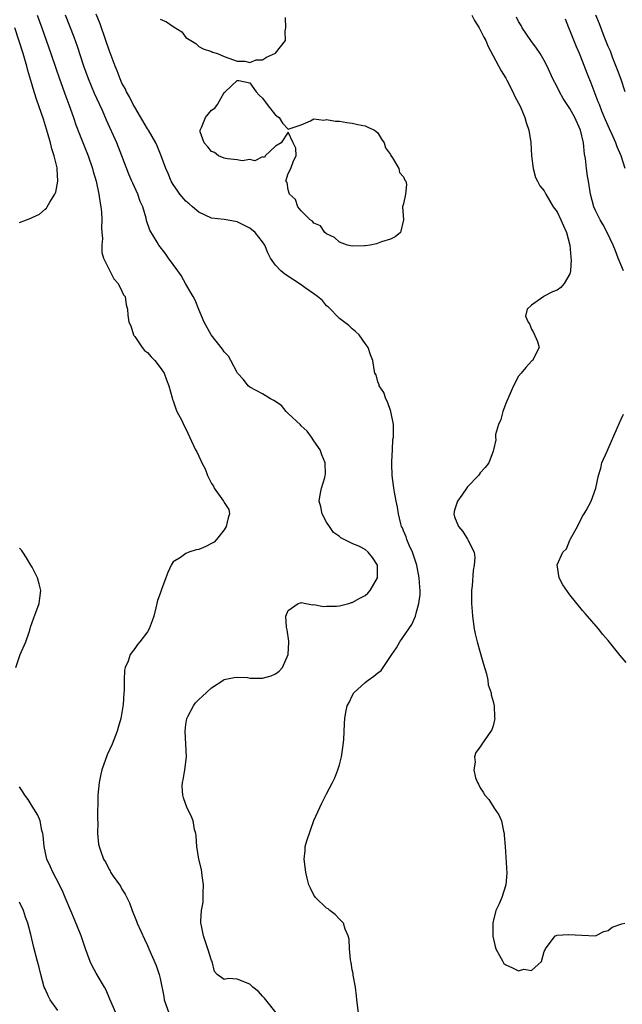
# Model space of a CAD drawing. Units: inches. Extents: x 2637000 to 2640000, y 1473051 to 1476000.
# Drawn here: x 2637345 to 2637439, y 1473888 to 1474042 of the extents above; entities that cross this region are included whole.
import ezdxf

# ---------------------------------------------------------------- set-up
doc = ezdxf.new("R2010")
doc.units = ezdxf.units.IN
doc.header["$MEASUREMENT"] = 0
doc.layers.add('LD26371473_2ft', color=202, linetype='Continuous')

msp = doc.modelspace()

# ---------------------------------------------------------------- linework, layer by layer
at = {"layer": 'LD26371473_2ft'}
for points, elevation in [([(2637347.78, 1474043), (2637348.47, 1474041), (2637349.91, 1474037), (2637350.68, 1474034.68), (2637351.26, 1474033), (2637352.25, 1474030.25), (2637352.73, 1474029), (2637353.44, 1474027), (2637353.83, 1474025.83), (2637354.37, 1474024.37), (2637355.72, 1474021), (2637356.41, 1474019), (2637356.52, 1474018.52), (2637356.97, 1474017), (2637357.42, 1474015), (2637357.59, 1474013.59), (2637357.72, 1474013), (2637357.8, 1474012.2), (2637357.85, 1474011), (2637357.8, 1474009.8), (2637357.86, 1474009), (2637357.96, 1474008.04), (2637357.86, 1474007), (2637357.85, 1474005.85), (2637358.12, 1474005), (2637359.76, 1474001.76), (2637360.41, 1474001), (2637361, 1473999.82), (2637361.26, 1473999.26), (2637361.51, 1473999), (2637361.68, 1473997.68), (2637361.89, 1473997), (2637361.91, 1473996.09), (2637362.11, 1473995), (2637362.41, 1473994.41), (2637362.83, 1473993), (2637362.88, 1473992.89), (2637363, 1473992.74), (2637364.19, 1473991), (2637364.56, 1473990.56), (2637365, 1473990.24), (2637365.58, 1473989.58), (2637366.13, 1473989), (2637367, 1473987.88), (2637367.63, 1473987), (2637367.96, 1473985.96), (2637368.36, 1473985), (2637368.84, 1473983.16), (2637368.9, 1473982.9), (2637369, 1473982.68), (2637369.41, 1473981.41), (2637369.6, 1473981), (2637370.3, 1473979.7), (2637370.75, 1473978.75), (2637371, 1473978.31), (2637372.52, 1473975), (2637372.69, 1473974.69), (2637373, 1473974.02), (2637373.36, 1473973.36), (2637373.49, 1473973), (2637374.04, 1473972.04), (2637374.37, 1473971), (2637374.59, 1473970.59), (2637375, 1473969.75), (2637375.32, 1473969.32), (2637375.44, 1473969), (2637376.9, 1473967), (2637377, 1473966.78), (2637377.69, 1473965.69), (2637377.8, 1473965), (2637377.61, 1473964.39), (2637377.31, 1473963), (2637377, 1473962.52), (2637375.78, 1473961), (2637375.42, 1473960.58), (2637375, 1473960.37), (2637374.12, 1473959.88), (2637373, 1473959.41), (2637372.62, 1473959.38), (2637371.47, 1473959), (2637371, 1473958.8), (2637370.18, 1473958.18), (2637369, 1473957.5), (2637368.68, 1473957), (2637368.16, 1473955.84), (2637367.89, 1473955), (2637367.2, 1473953.2), (2637367, 1473952.55), (2637366.57, 1473951.43), (2637366.45, 1473951), (2637366.33, 1473950.33), (2637366.02, 1473949), (2637365.71, 1473948.29), (2637365.26, 1473947), (2637365, 1473946.56), (2637363.83, 1473945), (2637363.43, 1473944.57), (2637363, 1473943.93), (2637362.32, 1473943), (2637361.97, 1473941.97), (2637361.53, 1473941), (2637361.43, 1473940.57), (2637361.38, 1473939), (2637361.38, 1473937.38), (2637361.31, 1473937), (2637361.19, 1473935.19), (2637360.84, 1473933), (2637360.42, 1473931.58), (2637360.27, 1473931), (2637359.47, 1473929), (2637358.7, 1473927.3), (2637357.86, 1473925), (2637357.69, 1473924.31), (2637357.44, 1473923), (2637357.26, 1473921), (2637357.18, 1473917.18), (2637357.22, 1473916.78), (2637357.19, 1473915), (2637357.36, 1473913.36), (2637357.44, 1473913), (2637357.64, 1473912.36), (2637358.14, 1473911), (2637358.49, 1473910.49), (2637359, 1473909.38), (2637359.16, 1473909.16), (2637359.23, 1473909), (2637359.65, 1473908.35), (2637360.77, 1473906.77), (2637361, 1473906.31), (2637361.54, 1473905.54), (2637361.77, 1473905), (2637362.18, 1473904.18), (2637362.6, 1473903), (2637363.29, 1473901.29), (2637363.38, 1473901), (2637364.51, 1473898.51), (2637365, 1473897.49), (2637365.22, 1473897), (2637366.37, 1473894.37), (2637366.83, 1473893), (2637367, 1473892.34), (2637367.54, 1473889.54), (2637367.61, 1473889), (2637368.32, 1473887)], 9546), ([(2637385.11, 1473887), (2637383.5, 1473889), (2637383.29, 1473889.29), (2637383, 1473889.61), (2637382.33, 1473890.33), (2637381.49, 1473891), (2637381, 1473891.49), (2637379, 1473892.26), (2637377.67, 1473892.33), (2637377, 1473892.17), (2637375.9, 1473893), (2637375.47, 1473893.47), (2637375.09, 1473895), (2637375, 1473895.14), (2637374.45, 1473897), (2637374.09, 1473898.09), (2637373.75, 1473899), (2637373.42, 1473900.58), (2637373.35, 1473901), (2637373.36, 1473901.36), (2637373.43, 1473903), (2637373.7, 1473904.3), (2637373.72, 1473905), (2637373.69, 1473905.69), (2637373.76, 1473907), (2637373.53, 1473908.47), (2637373.42, 1473909.42), (2637373, 1473911), (2637372.71, 1473913), (2637372.63, 1473914.63), (2637372.54, 1473915), (2637372.36, 1473915.64), (2637372.13, 1473917), (2637371.81, 1473917.81), (2637371.22, 1473919), (2637370.61, 1473920.61), (2637370.5, 1473921), (2637370.44, 1473922.44), (2637370.47, 1473923), (2637370.58, 1473923.42), (2637370.84, 1473925), (2637371.1, 1473927), (2637371, 1473929), (2637370.87, 1473931), (2637371, 1473932.07), (2637371.14, 1473933), (2637371.31, 1473933.31), (2637372.17, 1473935), (2637372.52, 1473935.48), (2637373, 1473935.99), (2637373.54, 1473936.46), (2637375, 1473937.82), (2637376.95, 1473939.05), (2637377, 1473939.08), (2637378.56, 1473939.44), (2637379, 1473939.46), (2637380.61, 1473939.39), (2637381, 1473939.33), (2637383, 1473939.3), (2637384.32, 1473939.68), (2637385, 1473939.99), (2637385.58, 1473940.42), (2637386.08, 1473941), (2637386.98, 1473943), (2637387.08, 1473944.92), (2637387.1, 1473945.1), (2637386.85, 1473946.85), (2637386.73, 1473947.27), (2637386.64, 1473949), (2637387, 1473949.89), (2637388.56, 1473951), (2637388.89, 1473951.11), (2637389, 1473951.12), (2637389.72, 1473951), (2637390.79, 1473950.79), (2637391, 1473950.85), (2637392.52, 1473950.52), (2637393, 1473950.56), (2637394.56, 1473950.56), (2637395, 1473950.63), (2637396.48, 1473951), (2637396.87, 1473951.13), (2637397, 1473951.15), (2637398.18, 1473951.82), (2637399, 1473952.24), (2637399.42, 1473952.58), (2637399.78, 1473953), (2637400.93, 1473955), (2637400.97, 1473957), (2637400.17, 1473958.17), (2637399.51, 1473959), (2637399, 1473959.42), (2637398.12, 1473959.88), (2637397, 1473960.36), (2637395.23, 1473961.23), (2637395, 1473961.44), (2637394.09, 1473962.09), (2637393.43, 1473963), (2637393, 1473963.71), (2637392.31, 1473965), (2637392.11, 1473966.11), (2637391.85, 1473967), (2637392.01, 1473967.99), (2637392.21, 1473969), (2637392.69, 1473970.69), (2637392.79, 1473971), (2637392.81, 1473971.19), (2637392.76, 1473973), (2637392.22, 1473974.22), (2637391.96, 1473975), (2637391, 1473976.43), (2637390.64, 1473977), (2637389.95, 1473977.95), (2637389, 1473978.77), (2637388.9, 1473978.9), (2637387, 1473980.71), (2637386.66, 1473981), (2637385.93, 1473981.93), (2637384.75, 1473982.75), (2637384.21, 1473983), (2637383, 1473983.77), (2637381, 1473984.8), (2637380.76, 1473985), (2637379.99, 1473985.99), (2637379.09, 1473987), (2637379, 1473987.12), (2637378.03, 1473989), (2637377.67, 1473989.67), (2637377, 1473990.34), (2637376.75, 1473990.75), (2637374.96, 1473993), (2637373.85, 1473995), (2637373.02, 1473996.98), (2637372.44, 1473998.44), (2637372.15, 1473999), (2637371, 1474000.94), (2637370.29, 1474002.29), (2637369.74, 1474003), (2637368.28, 1474005), (2637367.75, 1474005.75), (2637366.79, 1474007), (2637366.5, 1474007.51), (2637365.35, 1474009.35), (2637364.85, 1474010.85), (2637364.78, 1474011.22), (2637364.25, 1474013), (2637363.86, 1474013.86), (2637363.48, 1474015), (2637362.69, 1474016.69), (2637362.57, 1474017), (2637362.1, 1474018.1), (2637361.01, 1474021), (2637360.21, 1474023), (2637358.58, 1474026.58), (2637357.95, 1474028.05), (2637356.72, 1474030.72), (2637355.78, 1474033), (2637355.08, 1474035), (2637354.07, 1474038.07), (2637353.54, 1474039.54), (2637352.21, 1474043)], 9544), ([(2637397.95, 1473887), (2637397.7, 1473889), (2637397.65, 1473889.65), (2637397.5, 1473891), (2637397.14, 1473892.86), (2637397.13, 1473893.13), (2637397, 1473893.72), (2637396.84, 1473894.84), (2637396.73, 1473895.27), (2637396.55, 1473897), (2637396.5, 1473898.5), (2637396.37, 1473899), (2637395.91, 1473900.09), (2637395.62, 1473901), (2637395.33, 1473901.33), (2637395, 1473901.64), (2637394.34, 1473902.34), (2637393.48, 1473903), (2637393.22, 1473903.22), (2637393, 1473903.36), (2637391.26, 1473905), (2637391.17, 1473905.17), (2637391, 1473905.39), (2637390.47, 1473906.47), (2637390.23, 1473907), (2637389.97, 1473908.03), (2637389.75, 1473909), (2637389.47, 1473911), (2637389.64, 1473912.36), (2637389.65, 1473913), (2637389.88, 1473913.88), (2637391, 1473917.03), (2637392.23, 1473919.77), (2637393, 1473921.21), (2637393.91, 1473923), (2637394.26, 1473923.74), (2637394.75, 1473925), (2637395, 1473925.75), (2637395.34, 1473927), (2637395.54, 1473928.46), (2637395.68, 1473929.68), (2637395.78, 1473932.22), (2637395.84, 1473933), (2637396, 1473934), (2637396.22, 1473935), (2637396.51, 1473935.49), (2637397, 1473936.54), (2637397.27, 1473937), (2637399, 1473938.62), (2637399.5, 1473939), (2637400.39, 1473939.61), (2637401, 1473940.12), (2637401.5, 1473940.5), (2637401.81, 1473941), (2637403, 1473942.69), (2637403.16, 1473943), (2637403.92, 1473944.08), (2637404.42, 1473945), (2637406.32, 1473947.68), (2637406.86, 1473949), (2637407, 1473949.45), (2637407.42, 1473951), (2637407.6, 1473952.4), (2637407.6, 1473953), (2637407.54, 1473953.54), (2637407.48, 1473955), (2637407.07, 1473957), (2637406.42, 1473959), (2637405.91, 1473960.09), (2637405.52, 1473961), (2637405.4, 1473961.4), (2637405, 1473962.35), (2637404.83, 1473962.83), (2637404.72, 1473963), (2637404.58, 1473963.42), (2637404.22, 1473965), (2637404.08, 1473966.07), (2637403.85, 1473967), (2637403.58, 1473968.42), (2637403.5, 1473969), (2637403.46, 1473969.46), (2637403.25, 1473971), (2637403.18, 1473972.82), (2637403.21, 1473973.21), (2637403.27, 1473975), (2637403.36, 1473976.64), (2637403.42, 1473977), (2637403.46, 1473977.46), (2637403.45, 1473979), (2637403.02, 1473981.02), (2637402.51, 1473982.51), (2637402.23, 1473983), (2637401.95, 1473983.96), (2637401.2, 1473985), (2637401.18, 1473985.18), (2637401, 1473985.65), (2637400.73, 1473986.73), (2637400.55, 1473987), (2637400.4, 1473987.6), (2637400.22, 1473989), (2637399.87, 1473989.87), (2637399.51, 1473991), (2637399, 1473991.63), (2637398.09, 1473993), (2637397.53, 1473993.53), (2637397, 1473993.91), (2637396.44, 1473994.44), (2637395, 1473995.56), (2637393.3, 1473997.3), (2637393, 1473997.54), (2637392.35, 1473998.35), (2637391.56, 1473999), (2637391, 1473999.41), (2637389.63, 1474000.37), (2637389, 1474000.83), (2637386.48, 1474002.48), (2637385.83, 1474003), (2637385, 1474003.91), (2637384.23, 1474005), (2637383.82, 1474005.82), (2637383.32, 1474007), (2637383, 1474007.52), (2637381.85, 1474009), (2637381, 1474009.68), (2637379, 1474010.68), (2637378.74, 1474010.74), (2637376.99, 1474011.01), (2637375, 1474011.22), (2637373, 1474012.19), (2637372.02, 1474013), (2637371.5, 1474013.5), (2637371, 1474013.9), (2637370.05, 1474015), (2637369.63, 1474015.63), (2637369, 1474016.5), (2637368.72, 1474017), (2637368.22, 1474018.22), (2637367.85, 1474019), (2637367.13, 1474021), (2637366.54, 1474022.54), (2637366.33, 1474023), (2637365.14, 1474025), (2637365, 1474025.2), (2637363, 1474028.58), (2637362.78, 1474029), (2637362.2, 1474030.2), (2637361.72, 1474031), (2637361.51, 1474031.51), (2637361, 1474032.37), (2637360.71, 1474033), (2637360.26, 1474034.26), (2637359.94, 1474035), (2637359, 1474037.5), (2637358.5, 1474039), (2637357.6, 1474041.6), (2637357, 1474043.11)], 9542), ([(2637367, 1474042.37), (2637367.96, 1474041.96), (2637369, 1474041.21), (2637370.36, 1474040.36), (2637371, 1474039.51), (2637371.8, 1474039), (2637372.56, 1474038.56), (2637373, 1474038.06), (2637373.71, 1474037.71), (2637375, 1474037.3), (2637375.18, 1474037.18), (2637375.92, 1474037), (2637377, 1474036.51), (2637377.72, 1474036.28), (2637379, 1474035.8), (2637380.2, 1474035.8), (2637381, 1474035.6), (2637381.99, 1474036.01), (2637383, 1474035.99), (2637383.6, 1474036.4), (2637385, 1474037.06), (2637386.55, 1474039), (2637386.5, 1474040.5), (2637386.6, 1474041), (2637386.59, 1474042.59)], 9540), ([(2637415.68, 1474043), (2637416.12, 1474042.12), (2637416.82, 1474041), (2637417, 1474040.68), (2637417.55, 1474039.55), (2637417.85, 1474039), (2637418.18, 1474038.18), (2637420.28, 1474034.28), (2637421, 1474033.15), (2637421.18, 1474032.82), (2637422.11, 1474031), (2637422.37, 1474030.37), (2637423, 1474029.24), (2637423.25, 1474028.75), (2637423.99, 1474027), (2637424.17, 1474026.17), (2637424.61, 1474025), (2637424.91, 1474023.09), (2637425.03, 1474021), (2637425.26, 1474019), (2637425.62, 1474017.62), (2637425.96, 1474017), (2637426.31, 1474016.31), (2637427, 1474015.53), (2637427.23, 1474015), (2637428.39, 1474013), (2637429, 1474012.22), (2637429.61, 1474011), (2637430.02, 1474010.02), (2637430.49, 1474009), (2637430.99, 1474007.01), (2637431.13, 1474005.13), (2637431.17, 1474005), (2637431.21, 1474004.79), (2637431.12, 1474003), (2637431, 1474002.53), (2637430.09, 1474001), (2637429.6, 1474000.4), (2637429, 1473999.97), (2637428.27, 1473999.73), (2637427, 1473999.02), (2637426.95, 1473999), (2637425, 1473997.65), (2637424.32, 1473997), (2637424.08, 1473995.92), (2637424.49, 1473995), (2637424.71, 1473994.71), (2637425, 1473993.9), (2637425.34, 1473993.34), (2637425.95, 1473991.95), (2637426.22, 1473991), (2637425.17, 1473989), (2637425, 1473988.86), (2637424.11, 1473987.89), (2637423.41, 1473987), (2637423, 1473986.53), (2637422.19, 1473985), (2637421.81, 1473984.19), (2637421.29, 1473983), (2637421, 1473982.26), (2637420.54, 1473981), (2637420.24, 1473979.76), (2637419.87, 1473979), (2637419.4, 1473977.4), (2637419.38, 1473977), (2637419.43, 1473976.57), (2637419.07, 1473975), (2637419, 1473974.78), (2637418.33, 1473973), (2637417.76, 1473972.24), (2637417, 1473971.43), (2637416.84, 1473971.16), (2637416.72, 1473971), (2637415, 1473969.23), (2637414.1, 1473967.9), (2637413.44, 1473967), (2637413, 1473965.59), (2637412.89, 1473965), (2637413, 1473964.55), (2637413.61, 1473963), (2637414.27, 1473962.27), (2637415, 1473961.05), (2637415.03, 1473961.03), (2637415.06, 1473960.94), (2637416.05, 1473959), (2637416.18, 1473958.18), (2637416.07, 1473957), (2637415.87, 1473956.13), (2637415.76, 1473953.76), (2637415.65, 1473953), (2637415.61, 1473952.39), (2637415.64, 1473951), (2637415.75, 1473949.75), (2637415.78, 1473949), (2637416.07, 1473947), (2637416.22, 1473946.22), (2637416.52, 1473945), (2637417, 1473943.32), (2637417.52, 1473941.52), (2637418, 1473940), (2637418.21, 1473939), (2637418.26, 1473938.26), (2637418.7, 1473937), (2637418.69, 1473936.69), (2637419, 1473935.68), (2637419.16, 1473935), (2637419.21, 1473933.21), (2637419.26, 1473933), (2637419.23, 1473932.77), (2637419, 1473931.87), (2637418.79, 1473931.21), (2637418.68, 1473931), (2637417.27, 1473929), (2637417, 1473928.59), (2637416.33, 1473927.67), (2637416.1, 1473927), (2637416.2, 1473926.2), (2637416, 1473925), (2637416.28, 1473923.72), (2637416.55, 1473923), (2637416.73, 1473922.73), (2637417, 1473922.15), (2637417.48, 1473921.48), (2637417.72, 1473921), (2637418.33, 1473920.33), (2637419, 1473919.24), (2637419.19, 1473919), (2637419.92, 1473917.92), (2637420.3, 1473917), (2637420.61, 1473915.39), (2637420.72, 1473915), (2637420.75, 1473914.75), (2637420.88, 1473913), (2637421.16, 1473908.84), (2637421.02, 1473907), (2637420.36, 1473905), (2637419.95, 1473904.05), (2637419.46, 1473903), (2637419, 1473901.25), (2637418.95, 1473901), (2637418.96, 1473898.96), (2637419.33, 1473897.33), (2637419.44, 1473897), (2637420.03, 1473895.97), (2637420.51, 1473895), (2637420.7, 1473894.7), (2637421, 1473894.47), (2637422.04, 1473894.04), (2637423, 1473893.56), (2637423.81, 1473893.81), (2637425, 1473893.61), (2637426.58, 1473895), (2637427, 1473896.55), (2637427.17, 1473896.83), (2637427.22, 1473897), (2637428.73, 1473899), (2637428.91, 1473899.09), (2637429, 1473899.12), (2637430.77, 1473899.23), (2637432.88, 1473899.12), (2637435, 1473899.04), (2637436.32, 1473899.68), (2637437, 1473899.83), (2637437.63, 1473900.37), (2637439.11, 1473900.89), (2637439.6, 1473901)], 9540), ([(2637439.41, 1474003), (2637438.57, 1474005), (2637438.13, 1474006.13), (2637437.75, 1474007), (2637436.83, 1474009), (2637436.21, 1474010.21), (2637435.74, 1474011), (2637435, 1474012.41), (2637434.74, 1474013), (2637434.22, 1474015), (2637433.93, 1474017), (2637433.78, 1474017.78), (2637433.61, 1474019), (2637433.44, 1474020.56), (2637433.27, 1474021.27), (2637433.12, 1474023), (2637432.64, 1474025), (2637431.76, 1474027), (2637431, 1474028.4), (2637430.58, 1474029), (2637429.97, 1474029.97), (2637429.37, 1474031), (2637429, 1474031.78), (2637428.35, 1474033), (2637427.44, 1474035), (2637427, 1474035.88), (2637426.34, 1474037), (2637425.8, 1474037.8), (2637424.88, 1474039), (2637423.56, 1474041), (2637423.38, 1474041.38), (2637423, 1474041.99), (2637422.67, 1474042.67)], 9538), ([(2637439.62, 1474019), (2637439, 1474021), (2637438.4, 1474022.4), (2637438.2, 1474023), (2637437.57, 1474024.43), (2637437.21, 1474025.21), (2637436.59, 1474026.59), (2637436.02, 1474027.98), (2637435.61, 1474029), (2637435.45, 1474029.45), (2637434.33, 1474032.33), (2637433.76, 1474033.76), (2637433, 1474035.76), (2637432.5, 1474037), (2637432.05, 1474038.05), (2637431, 1474040.64), (2637430.84, 1474041), (2637430.33, 1474042.33)], 9536), ([(2637439.65, 1474031), (2637439, 1474032.91), (2637438.45, 1474034.45), (2637437.72, 1474036.28), (2637437.33, 1474037.33), (2637437, 1474038.09), (2637436.38, 1474039.62), (2637435.61, 1474041.61), (2637435.06, 1474043)], 9534), ([(2637345, 1474010.55), (2637346.12, 1474011), (2637346.77, 1474011.23), (2637347, 1474011.36), (2637348.13, 1474011.87), (2637349, 1474012.62), (2637349.21, 1474012.79), (2637349.35, 1474013), (2637349.75, 1474013.75), (2637350.55, 1474015), (2637350.69, 1474015.31), (2637351, 1474017), (2637350.88, 1474018.88), (2637350.89, 1474019), (2637350.87, 1474019.13), (2637350.43, 1474021), (2637350.07, 1474022.07), (2637349.85, 1474023), (2637349.38, 1474024.62), (2637348.73, 1474026.73), (2637347.71, 1474029.71), (2637347.29, 1474031), (2637346.76, 1474032.76), (2637346.32, 1474034.32), (2637346.15, 1474035), (2637345.58, 1474037), (2637344.29, 1474041)], 9548), ([(2637439.78, 1473941.78), (2637438.87, 1473942.87), (2637437, 1473945.18), (2637436.15, 1473946.15), (2637435.46, 1473947), (2637433.78, 1473949), (2637433.4, 1473949.4), (2637433, 1473949.91), (2637431, 1473952.33), (2637429.91, 1473953.91), (2637429.32, 1473955), (2637429.03, 1473957.03), (2637429.91, 1473959), (2637430.47, 1473959.53), (2637431, 1473960.87), (2637431.05, 1473960.95), (2637431.06, 1473961), (2637431.12, 1473961.12), (2637432.22, 1473963), (2637433, 1473964.64), (2637433.23, 1473965), (2637433.53, 1473965.53), (2637434.34, 1473967), (2637435.07, 1473969), (2637435.46, 1473971), (2637435.83, 1473972.17), (2637436.01, 1473973), (2637436.83, 1473974.83), (2637437, 1473975.17), (2637438.39, 1473978.39), (2637438.77, 1473979.23), (2637439, 1473979.8), (2637439.39, 1473980.61)], 9538), ([(2637344.43, 1473941), (2637345.13, 1473943), (2637346, 1473945), (2637346.5, 1473946.5), (2637346.66, 1473947), (2637346.71, 1473947.29), (2637347, 1473948), (2637347.25, 1473948.75), (2637347.58, 1473949.58), (2637348.08, 1473951), (2637348.17, 1473951.83), (2637348.35, 1473953), (2637348.08, 1473954.08), (2637347.83, 1473955), (2637347, 1473956.65), (2637346.8, 1473957), (2637346.11, 1473958.11), (2637345.5, 1473959), (2637345.31, 1473959.31), (2637345, 1473959.66)], 9548), ([(2637360.04, 1473887), (2637359.14, 1473889.14), (2637358.52, 1473890.52), (2637358.27, 1473891), (2637357, 1473893.17), (2637356.35, 1473894.35), (2637356.07, 1473895), (2637355.33, 1473897), (2637354.62, 1473899), (2637353.59, 1473901.59), (2637353, 1473902.93), (2637352.16, 1473905), (2637351.81, 1473905.81), (2637351.24, 1473907), (2637350.19, 1473909), (2637349.83, 1473909.83), (2637349.28, 1473911), (2637348.84, 1473913), (2637348.71, 1473914.71), (2637348.64, 1473915), (2637348.5, 1473915.5), (2637348.21, 1473917), (2637347.88, 1473917.88), (2637347, 1473919.29), (2637346.36, 1473920.36), (2637345.82, 1473921), (2637345.54, 1473921.54), (2637345, 1473922.34)], 9548), ([(2637351, 1473887.36), (2637349.81, 1473889), (2637349.56, 1473889.56), (2637349, 1473890.72), (2637348.88, 1473891), (2637348.34, 1473893), (2637348.08, 1473894.08), (2637347.8, 1473895), (2637347.22, 1473897.22), (2637346.79, 1473899.21), (2637346.3, 1473901), (2637345.94, 1473901.94), (2637345.61, 1473903), (2637345, 1473904.27)], 9550)]:
    msp.add_lwpolyline(points, dxfattribs=dict(at, elevation=elevation))
at = {"layer": 'LD26371473_2ft', "elevation": 9540}
msp.add_lwpolyline([(2637400.78, 1474007.22), (2637399.8, 1474007), (2637399, 1474006.9), (2637398.91, 1474006.91), (2637397, 1474006.84), (2637396.25, 1474007), (2637395, 1474007.48), (2637394.21, 1474008.21), (2637393, 1474008.79), (2637392.73, 1474009), (2637392.06, 1474010.06), (2637391, 1474010.48), (2637390.78, 1474010.78), (2637390.41, 1474011), (2637389, 1474012.36), (2637388.49, 1474013), (2637388.15, 1474014.15), (2637387.18, 1474015), (2637387, 1474015.68), (2637386.81, 1474016.81), (2637386.6, 1474017), (2637387, 1474018.23), (2637387.4, 1474019), (2637387.81, 1474020.19), (2637388.22, 1474021), (2637388.19, 1474022.19), (2637387.78, 1474023), (2637387, 1474024.66), (2637385.87, 1474023), (2637385, 1474022.51), (2637383.38, 1474021), (2637383.28, 1474020.72), (2637383, 1474020.82), (2637381.78, 1474020.22), (2637381, 1474020.39), (2637379.78, 1474020.22), (2637379, 1474020.36), (2637377.5, 1474020.5), (2637377, 1474020.62), (2637376.1, 1474021), (2637375.48, 1474021.48), (2637375, 1474021.66), (2637374.41, 1474022.41), (2637373.85, 1474023), (2637373.25, 1474024.75), (2637373.21, 1474025), (2637373.43, 1474025.43), (2637374.09, 1474027), (2637375, 1474028.14), (2637375.55, 1474028.45), (2637375.96, 1474029), (2637377, 1474030.88), (2637377.14, 1474031), (2637379, 1474032.78), (2637379.26, 1474032.74), (2637381, 1474032.4), (2637381.98, 1474031), (2637382.45, 1474030.45), (2637383, 1474029.99), (2637383.71, 1474029), (2637385, 1474027.35), (2637385.6, 1474027), (2637386.11, 1474026.11), (2637387, 1474025.16), (2637389, 1474025.85), (2637390.46, 1474026.46), (2637391, 1474026.79), (2637392.56, 1474026.56), (2637393, 1474026.68), (2637394.38, 1474026.38), (2637395, 1474026.42), (2637396.17, 1474026.17), (2637397, 1474026.11), (2637397.89, 1474025.89), (2637399, 1474025.7), (2637399.46, 1474025.46), (2637400.49, 1474025), (2637401, 1474024.58), (2637401.57, 1474023.57), (2637401.97, 1474023), (2637402.22, 1474022.22), (2637403, 1474021.19), (2637403.05, 1474021.06), (2637403.31, 1474020.69), (2637404.3, 1474019), (2637404.4, 1474018.4), (2637405, 1474017.7), (2637405.2, 1474017.2), (2637405.36, 1474017), (2637405.48, 1474016.52), (2637405.34, 1474015), (2637405, 1474013.49), (2637404.83, 1474013), (2637405.03, 1474011), (2637404.53, 1474009), (2637403.69, 1474008.31), (2637403, 1474007.96), (2637401.56, 1474007.56)], close=True, dxfattribs=at)

doc.saveas('drawing.dxf')
